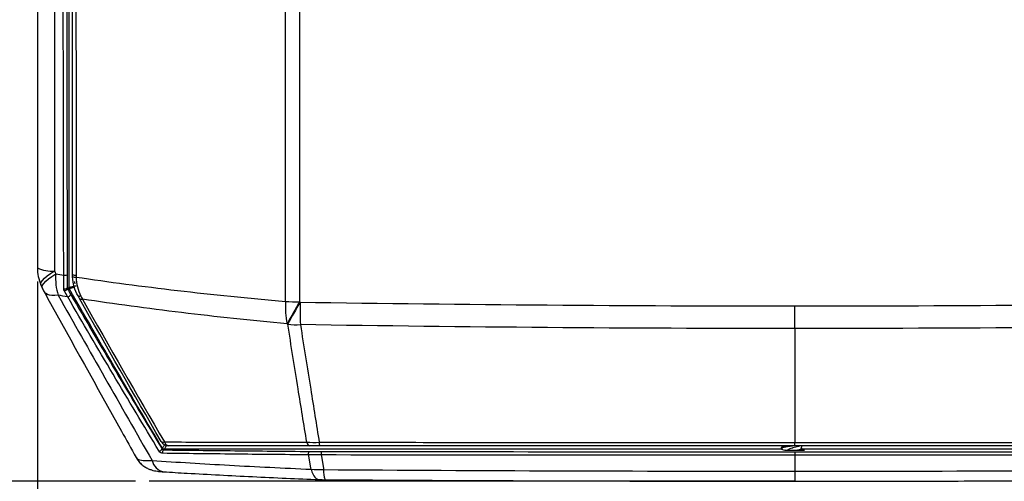
# Model space of a CAD drawing. Units: inches. Extents: x 0 to 265, y 0 to 51.
# Drawn here: x 55 to 60, y 22 to 24 of the extents above; entities that cross this region are included whole.
import ezdxf

# ---------------------------------------------------------------- set-up
doc = ezdxf.new("R2010")
doc.units = ezdxf.units.IN
doc.header["$MEASUREMENT"] = 0
doc.header["$PDSIZE"] = -1
doc.styles.add('Arial', font='ARIALUNI.TTF')
doc.dimstyles.new('Atlas', dxfattribs={"dimtxt": 0.5, "dimasz": 0.5, "dimexe": 0, "dimexo": 0.0625, "dimgap": 0.25, "dimtad": 0, "dimtih": 1, "dimtoh": 1, "dimrnd": 1e-09, "dimzin": 12, "dimdsep": 46, "dimtxsty": 'Arial', "dimcen": 0.09, "dimadec": 0, "dimazin": 3, "dimtfac": 1, "dimtofl": 0, "dimtmove": 0, "dimatfit": 3, "dimfxl": 1, "dimfrac": 1, "dimtolj": 1, "dimtzin": 12, "dimarcsym": 0})

# ---------------------------------------------------------------- blocks, each defined once
blk = doc.blocks.new('_D')
at = {"color": 0, "lineweight": -2, "ltscale": 4, "transparency": 16777216}
for p, q in [((55.2674, 22.9726), (55.2674, 20.5749)), ((62.1502, 22.9726), (62.1502, 20.5749)), ((55.7674, 20.5749), (56.8196, 20.5749)), ((61.6502, 20.5749), (60.598, 20.5749))]:
    blk.add_line(p, q, dxfattribs=at)
at = {"color": 0, "ltscale": 4, "transparency": 16777216}
for points in [[(55.7674, 20.6582), (55.7674, 20.4915), (55.2674, 20.5749)], [(61.6502, 20.6582), (61.6502, 20.4915), (62.1502, 20.5749)]]:
    blk.add_solid(points, dxfattribs=at)
at = {"layer": 'Defpoints', "color": 0, "ltscale": 4, "transparency": 16777216}
for p in [(55.2674, 23.0351), (62.1502, 23.0351), (62.1502, 20.5749)]:
    blk.add_point(p, dxfattribs=at)
at = {"color": 0, "ltscale": 4, "transparency": 16777216, "insert": (58.7088, 20.8956), "char_height": 0.5, "attachment_point": 2, "style": 'Arial'}
blk.add_mtext('\\A1;6.88" [175]', dxfattribs=at)
blk = doc.blocks.new('_D_1')
at = {"color": 0, "lineweight": -2, "ltscale": 4, "transparency": 16777216}
for p, q in [((55.6617, 32.9676), (53.2684, 32.9676)), ((53.2684, 32.4676), (53.2684, 28.0876)), ((53.2684, 22.566), (53.2684, 26.946)), ((55.7126, 22.066), (53.2684, 22.066))]:
    blk.add_line(p, q, dxfattribs=at)
at = {"color": 0, "ltscale": 4, "transparency": 16777216}
for points in [[(53.185, 32.4676), (53.3517, 32.4676), (53.2684, 32.9676)], [(53.185, 22.566), (53.3517, 22.566), (53.2684, 22.066)]]:
    blk.add_solid(points, dxfattribs=at)
at = {"layer": 'Defpoints', "color": 0, "ltscale": 4, "transparency": 16777216}
for p in [(53.2684, 32.9676), (55.7242, 32.9676), (55.7751, 22.066)]:
    blk.add_point(p, dxfattribs=at)
at = {"color": 0, "ltscale": 4, "transparency": 16777216, "insert": (53.2684, 27.8376), "char_height": 0.5, "attachment_point": 2, "style": 'Arial'}
blk.add_mtext('\\A1;10.9" [277]', dxfattribs=at)

msp = doc.modelspace()

# ---------------------------------------------------------------- linework, layer by layer
at = {"linetype": 'Continuous', "lineweight": 25, "ltscale": 4}
for p, q in [((55.2833, 22.9576), (55.2891, 22.9441)), ((55.4028, 22.9441), (55.4106, 22.9462)), ((58.7088, 22.7592), (58.7088, 22.8621)), ((58.7088, 22.7592), (58.7088, 22.2424)), ((55.844, 22.211), (55.8424, 22.2082)), ((58.6533, 22.211), (55.844, 22.211)), ((58.647, 22.2183), (58.647, 22.2139)), ((58.6489, 22.2118), (58.6548, 22.2099)), ((58.6535, 22.21), (58.6609, 22.2077)), ((58.7088, 22.1996), (58.7088, 22.1837)), ((61.5736, 22.211), (58.7404, 22.211)), ((58.7088, 22.1837), (58.7088, 22.1115))]:
    msp.add_line(p, q, dxfattribs=at)
at = {"ltscale": 4}
msp.add_line((58.7088, 22.066), (55.7751, 22.066), dxfattribs=at)
at = {"linetype": 'Continuous', "lineweight": 25, "ltscale": 4, "flags": 128}
for points in [[(55.2833, 22.9576), (55.2825, 22.9621), (55.2846, 22.9693), (55.2902, 22.9778), (55.2992, 22.9875), (55.3115, 22.998), (55.3267, 23.0093), (55.3446, 23.0211)], [(55.2891, 22.9441), (55.2883, 22.9486), (55.2905, 22.9558), (55.2961, 22.9643), (55.3051, 22.9739), (55.3174, 22.9844), (55.3327, 22.9957), (55.3506, 23.0075)], [(55.3614, 22.9104), (55.3467, 22.9092), (55.3336, 22.9093), (55.3221, 22.9109), (55.3125, 22.9139), (55.3049, 22.9182), (55.2994, 22.9238), (55.2979, 22.9261)], [(55.3872, 22.9403), (55.3896, 22.9397), (55.3922, 22.9394), (55.3949, 22.9395), (55.3974, 22.94), (55.3996, 22.9407), (55.4013, 22.9417), (55.4024, 22.9428), (55.4028, 22.9441)], [(55.4119, 22.9413), (55.4087, 22.9404), (55.4042, 22.9392)], [(55.4648, 22.9068), (55.4623, 22.9062), (55.4601, 22.9058), (55.4581, 22.9055), (55.4563, 22.9055), (55.4549, 22.9056), (55.4537, 22.9059), (55.4528, 22.9065), (55.4522, 22.9072)], [(58.7088, 22.2273), (58.7088, 22.2276), (58.7088, 22.2283), (58.7088, 22.2296), (58.7088, 22.2313), (58.7088, 22.2335), (58.7088, 22.2361), (58.7088, 22.2391), (58.7088, 22.2424)], [(55.834, 22.2131), (55.8348, 22.2144), (55.8355, 22.2158)], [(55.8376, 22.1928), (55.837, 22.1952), (55.8367, 22.1978), (55.8368, 22.2004), (55.8374, 22.2029), (55.8383, 22.2051), (55.8395, 22.2068), (55.8409, 22.2078), (55.8424, 22.2082)], [(56.5005, 22.1856), (56.5, 22.1879), (56.4997, 22.1906), (56.4998, 22.1933), (56.5002, 22.1958), (56.5009, 22.1981), (56.5018, 22.1998), (56.5028, 22.2009), (56.504, 22.2013)], [(56.5111, 22.1204), (56.51, 22.127), (56.5014, 22.1801), (56.5005, 22.1856)], [(56.5573, 22.1852), (56.5583, 22.1788), (56.5669, 22.1252), (56.5679, 22.1188)], [(56.5111, 22.1204), (56.5147, 22.1092), (56.5189, 22.0992), (56.5236, 22.0907), (56.5288, 22.0838), (56.5344, 22.0786), (56.5402, 22.0752), (56.5463, 22.0736), (56.5478, 22.0734)], [(58.7088, 22.1115), (58.7088, 22.1005), (58.7088, 22.0908), (58.7088, 22.0826), (58.7088, 22.0759), (58.7088, 22.0709), (58.7088, 22.0676), (58.7088, 22.0662), (58.7088, 22.0661)]]:
    msp.add_lwpolyline(points, dxfattribs=at)
at = {"linetype": 'Continuous', "lineweight": 25, "ltscale": 16}
for centre, radius, start, end in [((15556.3063, 27.5167), 15500.8964, 179.98310234, 180.01689418), ((55.3305, 23.1619), 0.1415, 243.5285, 275.7184), ((55.4642, 23.0351), 0.1969, 180.0015, 203.1884), ((55.6219, 22.9885), 0.2719, 175.9989, 196.6879), ((55.3924, 23.0523), 0.0508, 263.6725, 281.5208), ((55.4405, 23.0348), 0.0338, 245.8737, 274.0718), ((55.438, 23.0458), 0.0528, 257.9145, 275.5705), ((55.47, 23.0216), 0.1969, 203.1734, 209.0115), ((55.3776, 22.9647), 0.0368, 289.6087, 316.2146), ((55.4034, 22.92), 0.0166, 275.4395, 338.5867), ((55.4205, 22.9462), 0.00984, 180.0216, 209.8102), ((55.4675, 22.9053), 0.013, 225.3396, 289.143), ((56.7942, 22.8612), 0.4002, 177.0065, 191.6183), ((56.4706, 24.8092), 1.9286, 267.7387, 269.6301), ((62.7901, 19.2712), 7.2885, 150.31474, 151.21597), ((62.8028, 19.2695), 7.2972, 150.35242, 151.25234), ((58.563, 22.8572), 2.1022, 179.4022, 182.1846), ((56.4441, 23.0734), 0.2969, 262.4431, 273.5292), ((55.8392, 22.2575), 0.0143, 227.7495, 292.3128), ((55.8636, 22.2667), 0.0394, 210.1466, 270), ((55.8669, 22.2502), 0.0231, 194.8846, 261.738), ((56.51, 22.2456), 0.0189, 187.8841, 255.0504), ((56.5832, 22.2404), 0.0352, 176.333, 201.8446), ((55.8185, 22.2188), 0.0165, 277.7946, 339.6443), ((55.844, 22.2208), 0.00984, 210.9599, 269.9895), ((56.6159, 22.1909), 0.0589, 170.0645, 185.5465), ((55.8527, 22.1728), 0.0651, 190.9997, 259.315), ((56.6689, 22.1096), 0.1014, 174.7977, 201.2686)]:
    msp.add_arc(centre, radius, start, end, dxfattribs=at)
for centre, major_axis, ratio, start_param, end_param in [((55.4548, 22.9728), (-0.019, -0.0051), 0.999959, 6.023389, 6.542982), ((58.7088, 22.2071), (0.0453, 0), 0.017455, 2.88635, 7.034058)]:
    msp.add_ellipse(centre, major_axis=major_axis, ratio=ratio, start_param=start_param, end_param=end_param, dxfattribs=at)
at = {"linetype": 'Continuous', "lineweight": 25, "ltscale": 4}
for points, knots in [([(56.3946, 22.8821), (56.3945, 24.4238), (56.3945, 25.9688), (56.3945, 29.0656), (56.3945, 30.6106), (56.3946, 32.1523)], [0, 0, 0, 0, 0.5, 0.5, 1, 1, 1, 1]), ([(56.4582, 32.1537), (56.4583, 30.6116), (56.4583, 29.0661), (56.4583, 25.9683), (56.4583, 24.4228), (56.4582, 22.8807)], [0, 0, 0, 0, 0.5, 0.5, 1, 1, 1, 1]), ([(55.2674, 31.9993), (55.2674, 31.9885), (55.2674, 31.7849), (55.2674, 31.3877), (55.2674, 30.8076), (55.2674, 30.2267), (55.2673, 29.6452), (55.2673, 29.0634), (55.2673, 28.4814), (55.2673, 27.8993), (55.2673, 27.317), (55.2672, 26.7347), (55.2672, 26.1523), (55.2672, 25.57), (55.2671, 24.988), (55.2671, 24.4061), (55.2671, 23.8248), (55.2672, 23.3678), (55.2672, 23.1048), (55.2672, 23.0352)], [0, 0, 0, 0, 0.003602, 0.068371, 0.133169, 0.198004, 0.26286, 0.327723, 0.392583, 0.457434, 0.522297, 0.587176, 0.652069, 0.716974, 0.781887, 0.846806, 0.911729, 0.976653, 1, 1, 1, 1]), ([(55.3446, 32.0133), (55.3445, 31.6394), (55.3445, 31.2651), (55.3444, 30.5163), (55.3443, 30.1418), (55.3442, 29.0179), (55.3442, 28.2681), (55.3442, 27.1427), (55.3442, 26.7674), (55.3442, 26.0169), (55.3443, 25.6419), (55.3444, 24.5175), (55.3444, 23.7688), (55.3446, 23.0211)], [0, 0, 0, 0, 0.125, 0.125, 0.25, 0.25, 0.5, 0.5, 0.625, 0.625, 0.75, 0.75, 1, 1, 1, 1]), ([(55.3868, 23.0019), (55.384, 24.504), (55.3826, 26.0091), (55.3826, 27.8941), (55.3827, 28.271), (55.383, 29.0243), (55.3833, 29.4008), (55.3843, 30.5297), (55.3854, 31.2815), (55.3868, 32.0326)], [0, 0, 0, 0, 0.5, 0.5, 0.625, 0.625, 0.75, 0.75, 1, 1, 1, 1]), ([(55.4025, 32.0319), (55.4011, 31.2809), (55.4001, 30.5292), (55.399, 29.4005), (55.3988, 29.0241), (55.3984, 28.2708), (55.3983, 27.894), (55.3983, 26.0093), (55.3997, 24.5045), (55.4025, 23.0026)], [0, 0, 0, 0, 0.25, 0.25, 0.375, 0.375, 0.5, 0.5, 1, 1, 1, 1]), ([(55.4267, 23.004), (55.4265, 23.7544), (55.4264, 24.5061), (55.4263, 26.0116), (55.4263, 26.7647), (55.4263, 28.2717), (55.4263, 29.0246), (55.4264, 30.5287), (55.4265, 31.28), (55.4267, 32.0304)], [0, 0, 0, 0, 0.25, 0.25, 0.5, 0.5, 0.75, 0.75, 1, 1, 1, 1]), ([(55.4429, 32.0333), (55.4427, 31.2824), (55.4426, 30.5306), (55.4425, 29.0256), (55.4424, 28.2722), (55.4424, 26.7643), (55.4425, 26.0106), (55.4426, 24.5041), (55.4427, 23.7521), (55.4429, 23.0011)], [0, 0, 0, 0, 0.25, 0.25, 0.5, 0.5, 0.75, 0.75, 1, 1, 1, 1]), ([(55.3872, 22.9403), (55.3871, 22.9499), (55.3869, 22.9598), (55.3868, 22.9804), (55.3868, 22.991), (55.3868, 23.0019)], [0, 0, 0, 0, 0.5, 0.5, 1, 1, 1, 1]), ([(55.4025, 23.0026), (55.4025, 22.9923), (55.4026, 22.9821), (55.4027, 22.9626), (55.4027, 22.9532), (55.4028, 22.9441)], [0, 0, 0, 0, 0.5, 0.5, 1, 1, 1, 1]), ([(55.4522, 22.9072), (55.4447, 22.9204), (55.4387, 22.9346), (55.4303, 22.9637), (55.4277, 22.9788), (55.4269, 22.9942)], [0, 0, 0, 0, 0.5, 0.5, 1, 1, 1, 1]), ([(55.4431, 22.9933), (55.591, 22.9712), (55.7449, 22.9508), (55.9832, 22.9229), (56.0639, 22.9141), (56.2276, 22.8974), (56.3105, 22.8895), (56.3946, 22.8821)], [0, 0, 0, 0, 0.5, 0.5, 0.75, 0.75, 1, 1, 1, 1]), ([(55.4431, 22.9933), (55.4435, 22.9779), (55.4456, 22.963), (55.4529, 22.934), (55.4581, 22.9199), (55.4648, 22.9068)], [0, 0, 0, 0, 0.5, 0.5, 1, 1, 1, 1]), ([(55.2979, 22.9261), (55.3032, 22.9165), (55.4202, 22.7054), (55.5594, 22.4543), (55.6934, 22.2137), (55.7157, 22.1736)], [0, 0, 0, 0, 0.038331, 0.839699, 1, 1, 1, 1]), ([(55.4106, 22.9462), (55.4119, 22.9465), (55.4145, 22.9471), (55.4272, 22.9501), (55.4391, 22.953), (55.4429, 22.9539)], [0, 0, 0, 0, 0.406628, 0.812482, 1, 1, 1, 1]), ([(55.4119, 22.9413), (55.4133, 22.9417), (55.4159, 22.9424), (55.4263, 22.9455), (55.4354, 22.9482), (55.4366, 22.9485)], [0, 0, 0, 0, 0.465088, 0.929292, 1, 1, 1, 1]), ([(55.4188, 22.9139), (55.4871, 22.7966), (55.5556, 22.6795), (55.6938, 22.4458), (55.7635, 22.3292), (55.834, 22.2131)], [0, 0, 0, 0, 0.5, 0.5, 1, 1, 1, 1]), ([(55.8208, 22.2025), (55.7501, 22.3186), (55.6803, 22.4352), (55.5419, 22.6689), (55.4733, 22.7861), (55.4049, 22.9034)], [0, 0, 0, 0, 0.5, 0.5, 1, 1, 1, 1]), ([(56.4022, 22.7806), (56.3201, 22.7882), (56.2391, 22.7963), (56.0792, 22.8133), (56.0003, 22.8222), (55.7673, 22.8504), (55.6167, 22.8709), (55.4718, 22.893)], [0, 0, 0, 0, 0.25, 0.25, 0.5, 0.5, 1, 1, 1, 1]), ([(56.4913, 22.243), (56.4782, 22.324), (56.4652, 22.405), (56.4521, 22.486), (56.4364, 22.5837), (56.4207, 22.6814), (56.405, 22.7791)], [0.00321498, 0.00321498, 0.00321498, 0.00321498, 0.01103061, 0.01103061, 0.01103061, 0.02045511, 0.02045511, 0.02045511, 0.02045511]), ([(56.4624, 22.777), (56.4781, 22.6794), (56.4937, 22.5818), (56.5094, 22.4841), (56.5223, 22.4036), (56.5352, 22.3231), (56.5481, 22.2426)], [0.00145556, 0.00145556, 0.00145556, 0.00145556, 0.01088048, 0.01088048, 0.01088048, 0.01864992, 0.01864992, 0.01864992, 0.01864992]), ([(55.8446, 22.2443), (55.9466, 22.244), (56.0515, 22.2438), (56.2675, 22.2434), (56.3781, 22.2432), (56.4913, 22.243)], [0, 0, 0, 0, 0.5, 0.5, 1, 1, 1, 1]), ([(56.5481, 22.2426), (56.9075, 22.2426), (57.2674, 22.2425), (57.9879, 22.2425), (58.3483, 22.2424), (58.7088, 22.2424)], [0, 0, 0, 0, 0.5, 0.5, 1, 1, 1, 1]), ([(58.7088, 22.2424), (59.0693, 22.2424), (59.4297, 22.2425), (60.1502, 22.2425), (60.5101, 22.2426), (60.8695, 22.2426)], [0, 0, 0, 0, 0.5, 0.5, 1, 1, 1, 1]), ([(55.8376, 22.1928), (55.8347, 22.1929), (55.8315, 22.1936), (55.8253, 22.1969), (55.8226, 22.1995), (55.8208, 22.2025)], [0, 0, 0, 0, 0.5, 0.5, 1, 1, 1, 1]), ([(55.834, 22.2131), (55.8345, 22.2123), (55.8351, 22.2116), (55.8366, 22.2102), (55.8375, 22.2096), (55.8399, 22.2085), (55.8412, 22.2083), (55.8424, 22.2082)], [0, 0, 0, 0, 0.25, 0.25, 0.5, 0.5, 1, 1, 1, 1]), ([(55.8355, 22.2158), (55.8361, 22.2167), (55.8372, 22.2185), (55.843, 22.2277), (55.8458, 22.2321)], [0, 0, 0, 0, 0.521776, 1, 1, 1, 1]), ([(55.8424, 22.2082), (55.9467, 22.2069), (56.0541, 22.2057), (56.275, 22.2034), (56.3882, 22.2023), (56.504, 22.2013)], [0, 0, 0, 0, 0.5, 0.5, 1, 1, 1, 1]), ([(55.8534, 22.2294), (55.8533, 22.2293), (55.85, 22.2227), (55.8458, 22.2146), (55.8446, 22.2122), (55.844, 22.211)], [0, 0, 0, 0, 0.005148, 0.500798, 1, 1, 1, 1]), ([(56.5051, 22.2273), (56.3928, 22.2273), (56.2831, 22.2273), (56.0689, 22.2273), (55.9648, 22.2273), (55.8636, 22.2273)], [0, 0, 0, 0, 0.5, 0.5, 1, 1, 1, 1]), ([(56.504, 22.2013), (56.5125, 22.2013), (56.5213, 22.2012), (56.5393, 22.2011), (56.5485, 22.2011), (56.5579, 22.2011)], [0, 0, 0, 0, 0.5, 0.5, 1, 1, 1, 1]), ([(58.7088, 22.2273), (58.3487, 22.2273), (57.9887, 22.2273), (57.2691, 22.2273), (56.9096, 22.2273), (56.5506, 22.2273)], [0, 0, 0, 0, 0.5, 0.5, 1, 1, 1, 1]), ([(56.5579, 22.2011), (56.9157, 22.2006), (57.274, 22.2003), (57.9912, 22.1998), (58.3499, 22.1996), (58.7088, 22.1996)], [0, 0, 0, 0, 0.5, 0.5, 1, 1, 1, 1]), ([(58.6799, 22.2273), (58.6771, 22.2269), (58.6669, 22.2254), (58.6545, 22.2227), (58.6465, 22.2201), (58.6476, 22.2186), (58.6478, 22.2183)], [0, 0, 0, 0, 0.1346897, 0.5002161, 0.8959088, 1, 1, 1, 1]), ([(58.7105, 22.2273), (58.7048, 22.2265), (58.6921, 22.2248), (58.6738, 22.2222), (58.6618, 22.2199), (58.6524, 22.2176), (58.6467, 22.2158), (58.6478, 22.2143), (58.6481, 22.2139)], [0, 0, 0, 0, 0.172259, 0.385651, 0.600977, 0.664179, 0.909628, 1, 1, 1, 1]), ([(58.6701, 22.2273), (58.6699, 22.2272), (58.6645, 22.2254), (58.6587, 22.2237), (58.6531, 22.2221)], [0, 0, 0, 0, 0.0317, 1, 1, 1, 1]), ([(58.7336, 22.2266), (58.7312, 22.2257), (58.7257, 22.2237), (58.7136, 22.2206), (58.7034, 22.218), (58.6945, 22.2157), (58.6869, 22.2134), (58.6796, 22.2105), (58.6755, 22.208), (58.6762, 22.2064), (58.6764, 22.2059)], [0, 0, 0, 0, 0.131276, 0.290287, 0.449297, 0.501853, 0.635773, 0.76809, 0.927101, 1, 1, 1, 1]), ([(60.867, 22.2273), (60.508, 22.2273), (60.1485, 22.2273), (59.4289, 22.2273), (59.0689, 22.2273), (58.7088, 22.2273)], [0, 0, 0, 0, 0.5, 0.5, 1, 1, 1, 1]), ([(58.7088, 22.1996), (59.0677, 22.1996), (59.4265, 22.1998), (60.1436, 22.2003), (60.5019, 22.2006), (60.8597, 22.2011)], [0, 0, 0, 0, 0.5, 0.5, 1, 1, 1, 1]), ([(58.7392, 22.2159), (58.7392, 22.2153), (58.7391, 22.2135), (58.734, 22.2107), (58.7273, 22.2082), (58.7223, 22.2067), (58.7211, 22.2064)], [0, 0, 0, 0, 0.200247, 0.54629, 0.892333, 1, 1, 1, 1]), ([(58.7397, 22.2157), (58.74, 22.2185), (58.7405, 22.2223), (58.741, 22.2262), (58.7412, 22.2273)], [0, 0, 0, 0, 0.713266, 1, 1, 1, 1]), ([(58.741, 22.2066), (58.7409, 22.2071), (58.7405, 22.2103), (58.74, 22.2134), (58.7397, 22.2161)], [0, 0, 0, 0, 0.159732, 1, 1, 1, 1]), ([(55.7162, 22.1736), (55.7189, 22.1689), (55.7252, 22.1578), (55.7387, 22.1436), (55.7545, 22.1313), (55.7705, 22.1227), (55.7855, 22.117), (55.7997, 22.1134), (55.8156, 22.1108), (55.8285, 22.1094), (55.8387, 22.109), (55.8407, 22.1089)], [0, 0, 0, 0, 0.102308, 0.238465, 0.364207, 0.47981, 0.581995, 0.679637, 0.791417, 0.959468, 1, 1, 1, 1]), ([(55.7173, 22.1745), (55.7175, 22.173), (55.7185, 22.1664), (55.7382, 22.1608), (55.7655, 22.159), (55.7844, 22.1601), (55.7888, 22.1603)], [0, 0, 0, 0, 0.119907, 0.517618, 0.888489, 1, 1, 1, 1]), ([(55.7888, 22.1603), (55.9026, 22.1526), (56.0198, 22.1453), (56.2611, 22.132), (56.3846, 22.1259), (56.5111, 22.1204)], [0, 0, 0, 0, 0.5, 0.5, 1, 1, 1, 1]), ([(56.5005, 22.1856), (56.3845, 22.1866), (56.2712, 22.1877), (56.0498, 22.1901), (55.9422, 22.1914), (55.8376, 22.1928)], [0, 0, 0, 0, 0.5, 0.5, 1, 1, 1, 1]), ([(56.5573, 22.1852), (56.5474, 22.1852), (56.5378, 22.1852), (56.5188, 22.1854), (56.5095, 22.1855), (56.5005, 22.1856)], [0, 0, 0, 0, 0.5, 0.5, 1, 1, 1, 1]), ([(58.7088, 22.1837), (58.3498, 22.1837), (57.991, 22.1839), (57.2736, 22.1844), (56.9152, 22.1847), (56.5573, 22.1852)], [0, 0, 0, 0, 0.5, 0.5, 1, 1, 1, 1]), ([(60.8603, 22.1852), (60.5024, 22.1847), (60.144, 22.1844), (59.4267, 22.1839), (59.0678, 22.1837), (58.7088, 22.1837)], [0, 0, 0, 0, 0.5, 0.5, 1, 1, 1, 1]), ([(55.8406, 22.1088), (55.8762, 22.1067), (55.9593, 22.1016), (56.0941, 22.0942), (56.2443, 22.0866), (56.3954, 22.0797), (56.4977, 22.0755), (56.5478, 22.0735)], [0, 0, 0, 0, 0.159323, 0.372084, 0.584552, 0.797013, 1, 1, 1, 1]), ([(56.5427, 22.0737), (56.5467, 22.0735), (56.5569, 22.073), (56.5678, 22.073), (56.5744, 22.0729)], [0, 0, 0, 0, 0.398476, 1, 1, 1, 1]), ([(56.5744, 22.0729), (56.6891, 22.0722), (56.9552, 22.0705), (57.3705, 22.0687), (57.8201, 22.0672), (58.2654, 22.0663), (58.5616, 22.0662), (58.7088, 22.0661)], [0, 0, 0, 0, 0.16149, 0.374594, 0.583987, 0.793339, 1, 1, 1, 1]), ([(58.7088, 22.0661), (58.7406, 22.0661), (58.9136, 22.0661), (59.2358, 22.0664), (59.6752, 22.0674), (60.1221, 22.069), (60.5115, 22.0708), (60.7517, 22.0723), (60.8432, 22.0729)], [0, 0, 0, 0, 0.044591, 0.242984, 0.452443, 0.661823, 0.871182, 1, 1, 1, 1])]:
    msp.add_open_spline(points, degree=3, knots=knots, dxfattribs=at)
for points in [[(55.3446, 23.0211), (55.3466, 23.0166), (55.3486, 23.012), (55.3506, 23.0075)], [(55.3506, 23.0075), (55.3626, 23.0056), (55.3747, 23.0037), (55.3868, 23.0019)], [(55.4269, 22.9942), (55.4268, 22.9975), (55.4267, 23.0007), (55.4267, 23.004)], [(55.4429, 23.0011), (55.4429, 22.9985), (55.443, 22.9959), (55.4431, 22.9933)], [(55.3614, 22.9104), (55.503, 22.6598), (55.6451, 22.4096), (55.7888, 22.1603)], [(55.4049, 22.9034), (55.3904, 22.9058), (55.3759, 22.9081), (55.3614, 22.9104)], [(55.39, 22.93), (55.3881, 22.9333), (55.3873, 22.9369), (55.3872, 22.9403)], [(55.4049, 22.9034), (55.4001, 22.912), (55.3951, 22.9209), (55.39, 22.93)], [(55.4028, 22.9441), (55.4029, 22.9426), (55.4032, 22.941), (55.4042, 22.9392)], [(55.4042, 22.9392), (55.4092, 22.9306), (55.4141, 22.9221), (55.4188, 22.9139)], [(55.8355, 22.2158), (55.7176, 22.4125), (55.5764, 22.6543), (55.4119, 22.9413)], [(55.4584, 22.8961), (55.4564, 22.8997), (55.4543, 22.9034), (55.4522, 22.9072)], [(55.8296, 22.2469), (55.7044, 22.4624), (55.5811, 22.679), (55.4584, 22.8961)], [(55.4648, 22.9068), (55.4671, 22.9021), (55.4695, 22.8975), (55.4718, 22.893)], [(55.4718, 22.893), (55.5949, 22.6761), (55.7187, 22.4595), (55.8446, 22.2443)], [(56.4582, 22.8807), (56.4591, 22.8801), (56.46, 22.8796), (56.4609, 22.8791)], [(56.4609, 22.8791), (57.2089, 22.8677), (57.9588, 22.8621), (58.7088, 22.8621)], [(58.7088, 22.8621), (59.4588, 22.8621), (60.2087, 22.8677), (60.9567, 22.8791)], [(56.405, 22.7791), (56.4041, 22.7796), (56.4031, 22.7801), (56.4022, 22.7806)], [(58.7088, 22.7592), (57.9592, 22.7592), (57.2098, 22.7652), (56.4624, 22.777)], [(60.9552, 22.777), (60.2078, 22.7652), (59.4584, 22.7592), (58.7088, 22.7592)], [(56.4913, 22.243), (56.5093, 22.2425), (56.5283, 22.2424), (56.5481, 22.2426)], [(56.5506, 22.2273), (56.5346, 22.2273), (56.5195, 22.2273), (56.5051, 22.2273)], [(56.5111, 22.1204), (56.5293, 22.1187), (56.5483, 22.1182), (56.5679, 22.1188)], [(56.5679, 22.1188), (57.2804, 22.114), (57.9945, 22.1115), (58.7088, 22.1115)], [(58.7088, 22.1115), (59.4231, 22.1115), (60.1373, 22.114), (60.8497, 22.1188)]]:
    msp.add_open_spline(points, degree=3, dxfattribs=at)
at = {"ltscale": 4}
msp.add_point((58.7088, 22.066), dxfattribs=at)

# ---------------------------------------------------------------- dimensions: what is measured, and where the dimension line sits
for base, p1, p2, angle, picture, middle in [((53.2684, 32.9676), (55.7751, 22.066), (55.7242, 32.9676), 90, '_D_1', (53.2684, 27.5168)), ((62.1502, 20.5749), (55.2674, 23.0351), (62.1502, 23.0351), 0, '_D', (58.7088, 20.5749))]:
    dim = msp.add_linear_dim(base=base, p1=p1, p2=p2, angle=angle, dimstyle='Atlas', override={"dimpost": '"'}, dxfattribs=at)
    dim.commit()
    dim.dimension.update_dxf_attribs({"geometry": picture, "text_midpoint": middle, "dimtype": 160})

doc.saveas('drawing.dxf')
